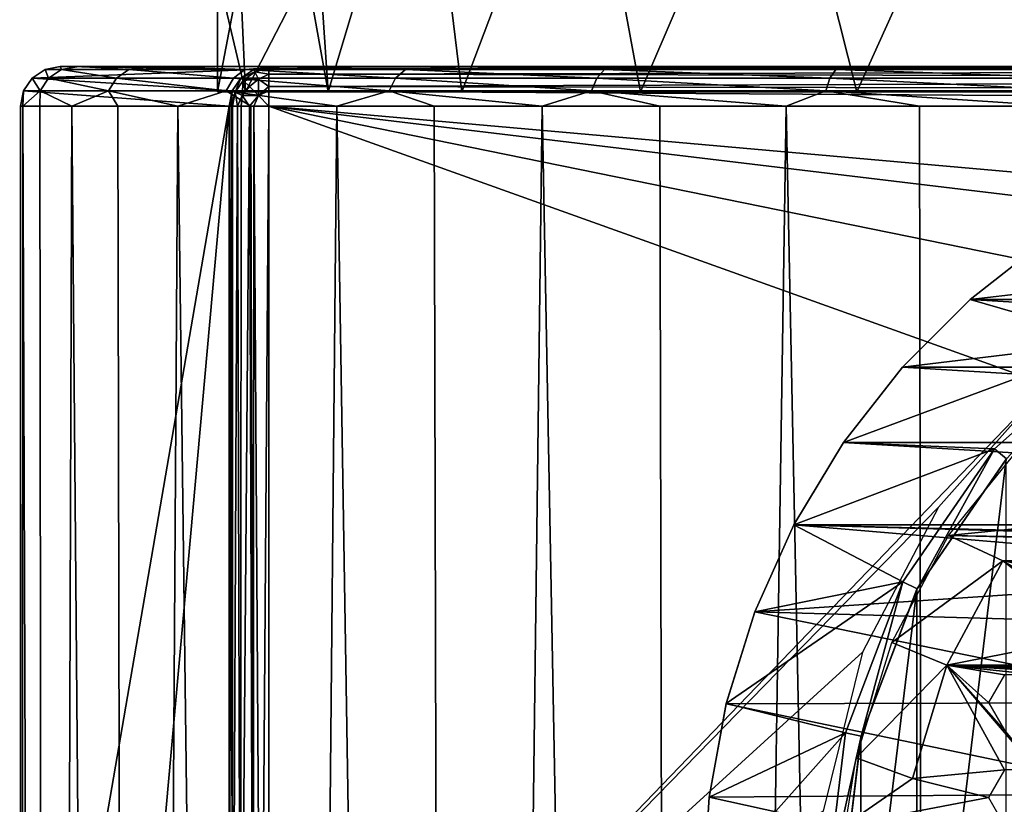
# Model space of a CAD drawing. Units: millimetres. Extents: x -75 to -27, y 403 to 529.
# Drawn here: x -70 to -57, y 488 to 498 of the extents above; entities that cross this region are included whole.
import ezdxf

# ---------------------------------------------------------------- set-up
doc = ezdxf.new("R2010")
doc.units = ezdxf.units.MM
doc.header["$LTSCALE"] = 65.185185
for name, color, linetype in [('100', 7, 'CONTINUOUS'), ('103', 7, 'CONTINUOUS'), ('105', 7, 'CONTINUOUS'), ('107', 7, 'CONTINUOUS'), ('110', 7, 'CONTINUOUS'), ('31', 7, 'CONTINUOUS'), ('39', 7, 'CONTINUOUS'), ('43', 7, 'CONTINUOUS'), ('52', 7, 'CONTINUOUS'), ('59', 7, 'CONTINUOUS'), ('60', 7, 'CONTINUOUS'), ('61', 7, 'CONTINUOUS'), ('62', 7, 'CONTINUOUS'), ('72', 7, 'CONTINUOUS'), ('73', 7, 'CONTINUOUS'), ('74', 7, 'CONTINUOUS'), ('76', 7, 'CONTINUOUS'), ('82', 7, 'CONTINUOUS'), ('88', 7, 'CONTINUOUS'), ('98', 7, 'CONTINUOUS'), ('99', 7, 'CONTINUOUS')]:
    doc.layers.add(name, color=color, linetype=linetype)

msp = doc.modelspace()

# ---------------------------------------------------------------- linework, layer by layer
at = {"layer": '100', "linetype": 'Continuous'}
for points in [[(-57.847, 494.682, -25), (-56.895, 495.428, -25), (-44.579, 494.683, -25), (-57.847, 494.682, -25)], [(-58.701, 493.827, -25), (-57.847, 494.682, -25), (-43.725, 493.828, -25), (-58.701, 493.827, -25)], [(-57.847, 494.682, -25), (-44.579, 494.683, -25), (-43.725, 493.828, -25), (-57.847, 494.682, -25)], [(-59.445, 492.877, -25), (-58.701, 493.827, -25), (-42.981, 492.878, -25), (-59.445, 492.877, -25)], [(-58.701, 493.827, -25), (-43.725, 493.828, -25), (-42.981, 492.878, -25), (-58.701, 493.827, -25)], [(-60.07, 491.841, -25), (-59.445, 492.877, -25), (-42.356, 491.842, -25), (-60.07, 491.841, -25)], [(-59.445, 492.877, -25), (-42.981, 492.878, -25), (-42.356, 491.842, -25), (-59.445, 492.877, -25)], [(-60.564, 490.741, -25), (-60.07, 491.841, -25), (-53.063, 491.246, -25), (-60.564, 490.741, -25)], [(-60.07, 491.841, -25), (-42.356, 491.842, -25), (-50.578, 491.604, -25), (-60.07, 491.841, -25)], [(-53.063, 491.246, -25), (-60.07, 491.841, -25), (-51.847, 491.604, -25), (-53.063, 491.246, -25)], [(-51.847, 491.604, -25), (-60.07, 491.841, -25), (-50.578, 491.604, -25), (-51.847, 491.604, -25)], [(-54.13, 490.56, -25), (-60.564, 490.741, -25), (-53.063, 491.246, -25), (-54.13, 490.56, -25)], [(-60.924, 489.584, -25), (-60.564, 490.741, -25), (-54.959, 489.601, -25), (-60.924, 489.584, -25)], [(-54.959, 489.601, -25), (-60.564, 490.741, -25), (-54.13, 490.56, -25), (-54.959, 489.601, -25)], [(-61.14, 488.405, -25), (-60.924, 489.584, -25), (-55.484, 488.446, -25), (-61.14, 488.405, -25)], [(-55.484, 488.446, -25), (-60.924, 489.584, -25), (-54.959, 489.601, -25), (-55.484, 488.446, -25)], [(-55.663, 487.2, -25), (-61.14, 488.405, -25), (-55.484, 488.446, -25), (-55.663, 487.2, -25)], [(-61.213, 487.2, -25), (-61.14, 488.405, -25), (-55.663, 487.2, -25), (-61.213, 487.2, -25)]]:
    msp.add_3dface(points, dxfattribs=at)
at = {"layer": '103', "linetype": 'Continuous'}
for points in [[(-57.392, 492.666, -28), (-58.521, 491.027, -28), (-58.521, 483.372, -28), (-57.392, 492.666, -28)], [(-57.392, 481.734, -28), (-57.392, 492.666, -28), (-58.521, 483.372, -28), (-57.392, 481.734, -28)], [(-58.521, 491.027, -28), (-59.225, 489.165, -28), (-59.225, 485.234, -28), (-58.521, 491.027, -28)], [(-58.521, 483.372, -28), (-58.521, 491.027, -28), (-59.225, 485.234, -28), (-58.521, 483.372, -28)], [(-59.225, 489.165, -28), (-59.463, 487.2, -28), (-59.225, 485.234, -28), (-59.225, 489.165, -28)]]:
    msp.add_3dface(points, dxfattribs=at)
at = {"layer": '105', "linetype": 'Continuous'}
for points in [[(-58.521, 491.027, -28), (-57.392, 492.666, -28), (-58.518, 491.034, -29.5), (-58.521, 491.027, -28)], [(-58.518, 491.034, -29.5), (-57.392, 492.666, -28), (-57.388, 492.671, -29.5), (-58.518, 491.034, -29.5)], [(-59.225, 489.165, -28), (-58.521, 491.027, -28), (-59.223, 489.174, -29.5), (-59.225, 489.165, -28)], [(-59.223, 489.174, -29.5), (-58.521, 491.027, -28), (-58.518, 491.034, -29.5), (-59.223, 489.174, -29.5)], [(-59.463, 487.2, -29.5), (-59.225, 489.165, -28), (-59.223, 489.174, -29.5), (-59.463, 487.2, -29.5)], [(-59.463, 487.2, -28), (-59.225, 489.165, -28), (-59.463, 487.2, -29.5), (-59.463, 487.2, -28)]]:
    msp.add_3dface(points, dxfattribs=at)
at = {"layer": '107', "linetype": 'Continuous'}
for points in [[(-56.015, 494.152, -2), (-57.541, 492.8, -2), (-57.388, 492.671, -2.2), (-56.015, 494.152, -2)], [(-57.541, 492.8, -2), (-58.697, 491.122, -2), (-58.518, 491.034, -2.2), (-57.541, 492.8, -2)], [(-57.388, 492.671, -2.2), (-57.541, 492.8, -2), (-58.518, 491.034, -2.2), (-57.388, 492.671, -2.2)], [(-58.697, 491.122, -2), (-59.419, 489.216, -2), (-59.223, 489.174, -2.2), (-58.697, 491.122, -2)], [(-58.518, 491.034, -2.2), (-58.697, 491.122, -2), (-59.223, 489.174, -2.2), (-58.518, 491.034, -2.2)], [(-59.419, 489.216, -2), (-59.663, 487.2, -2), (-59.223, 489.174, -2.2), (-59.419, 489.216, -2)], [(-59.223, 489.174, -2.2), (-59.663, 487.2, -2), (-59.463, 487.2, -2.2), (-59.223, 489.174, -2.2)]]:
    msp.add_3dface(points, dxfattribs=at)
at = {"layer": '110', "linetype": 'Continuous'}
for points in [[(-57.388, 492.671, -2.2), (-58.518, 491.034, -2.2), (-58.518, 491.034, -5.3), (-57.388, 492.671, -2.2)], [(-57.388, 492.671, -5.3), (-57.388, 492.671, -2.2), (-58.518, 491.034, -5.3), (-57.388, 492.671, -5.3)], [(-58.518, 491.034, -2.2), (-59.223, 489.174, -2.2), (-59.223, 489.174, -5.3), (-58.518, 491.034, -2.2)], [(-58.518, 491.034, -5.3), (-58.518, 491.034, -2.2), (-59.223, 489.174, -5.3), (-58.518, 491.034, -5.3)], [(-59.223, 489.174, -2.2), (-59.463, 487.2, -2.2), (-59.223, 489.174, -5.3), (-59.223, 489.174, -2.2)], [(-59.463, 487.2, -2.2), (-59.463, 487.2, -5.3), (-59.223, 489.174, -5.3), (-59.463, 487.2, -2.2)]]:
    msp.add_3dface(points, dxfattribs=at)
at = {"layer": '31', "linetype": 'Continuous'}
for points in [[(-58.123, 491.706, -2), (-57.436, 491.386, -2), (-58.835, 490.357, -2), (-58.123, 491.706, -2)], [(-58.835, 490.357, -2), (-57.436, 491.386, -2), (-58.142, 490.07, -2), (-58.835, 490.357, -2)], [(-59.286, 488.9, -2), (-58.835, 490.357, -2), (-58.142, 490.07, -2), (-59.286, 488.9, -2)], [(-58.573, 488.641, -2), (-59.286, 488.9, -2), (-58.142, 490.07, -2), (-58.573, 488.641, -2)]]:
    msp.add_3dface(points, dxfattribs=at)
at = {"layer": '39', "linetype": 'Continuous'}
for points in [[(-58.142, 490.07, -2), (-57.436, 491.386, -2), (-58.142, 490.07, -3), (-58.142, 490.07, -2)], [(-58.142, 490.07, -3), (-57.436, 491.386, -2), (-57.436, 491.386, -3), (-58.142, 490.07, -3)], [(-58.573, 488.641, -2), (-58.142, 490.07, -2), (-58.573, 488.641, -3), (-58.573, 488.641, -2)], [(-58.573, 488.641, -3), (-58.142, 490.07, -2), (-58.142, 490.07, -3), (-58.573, 488.641, -3)]]:
    msp.add_3dface(points, dxfattribs=at)
at = {"layer": '43', "linetype": 'Continuous'}
for points in [[(-58.123, 491.706, -3), (-57.046, 493.033, -3), (-55.217, 492, -3), (-58.123, 491.706, -3)], [(-58.123, 491.706, -3), (-55.217, 492, -3), (-55.015, 491.65, -3), (-58.123, 491.706, -3)], [(-57.436, 491.386, -3), (-58.123, 491.706, -3), (-44.99, 491.386, -3), (-57.436, 491.386, -3)], [(-44.99, 491.386, -3), (-58.123, 491.706, -3), (-55.015, 491.65, -3), (-44.99, 491.386, -3)], [(-58.142, 490.07, -3), (-57.436, 491.386, -3), (-56.215, 490.45, -3), (-58.142, 490.07, -3)], [(-57.436, 491.386, -3), (-44.99, 491.386, -3), (-46.211, 491.15, -3), (-57.436, 491.386, -3)], [(-47.815, 491.15, -3), (-57.436, 491.386, -3), (-47.411, 491.15, -3), (-47.815, 491.15, -3)], [(-57.436, 491.386, -3), (-47.815, 491.15, -3), (-48.611, 491.15, -3), (-57.436, 491.386, -3)], [(-47.411, 491.15, -3), (-57.436, 491.386, -3), (-46.615, 491.15, -3), (-47.411, 491.15, -3)], [(-49.015, 491.15, -3), (-57.436, 491.386, -3), (-48.611, 491.15, -3), (-49.015, 491.15, -3)], [(-57.436, 491.386, -3), (-49.015, 491.15, -3), (-49.811, 491.15, -3), (-57.436, 491.386, -3)], [(-50.215, 491.15, -3), (-57.436, 491.386, -3), (-49.811, 491.15, -3), (-50.215, 491.15, -3)], [(-57.436, 491.386, -3), (-50.215, 491.15, -3), (-51.011, 491.15, -3), (-57.436, 491.386, -3)], [(-51.415, 491.15, -3), (-57.436, 491.386, -3), (-51.011, 491.15, -3), (-51.415, 491.15, -3)], [(-57.436, 491.386, -3), (-51.415, 491.15, -3), (-52.211, 491.15, -3), (-57.436, 491.386, -3)], [(-52.615, 491.15, -3), (-57.436, 491.386, -3), (-52.211, 491.15, -3), (-52.615, 491.15, -3)], [(-57.436, 491.386, -3), (-52.615, 491.15, -3), (-53.411, 491.15, -3), (-57.436, 491.386, -3)], [(-53.815, 491.15, -3), (-57.436, 491.386, -3), (-53.411, 491.15, -3), (-53.815, 491.15, -3)], [(-57.436, 491.386, -3), (-53.815, 491.15, -3), (-54.611, 491.15, -3), (-57.436, 491.386, -3)], [(-55.015, 491.15, -3), (-57.436, 491.386, -3), (-54.611, 491.15, -3), (-55.015, 491.15, -3)], [(-57.436, 491.386, -3), (-55.015, 491.15, -3), (-55.811, 491.15, -3), (-57.436, 491.386, -3)], [(-46.615, 491.15, -3), (-57.436, 491.386, -3), (-46.211, 491.15, -3), (-46.615, 491.15, -3)], [(-56.417, 490.8, -3), (-57.436, 491.386, -3), (-56.215, 491.15, -3), (-56.417, 490.8, -3)], [(-57.436, 491.386, -3), (-56.417, 490.8, -3), (-56.215, 490.45, -3), (-57.436, 491.386, -3)], [(-56.215, 491.15, -3), (-57.436, 491.386, -3), (-55.811, 491.15, -3), (-56.215, 491.15, -3)], [(-44.284, 490.07, -3), (-58.142, 490.07, -3), (-56.215, 490.45, -3), (-44.284, 490.07, -3)], [(-58.573, 488.641, -3), (-58.142, 490.07, -3), (-57.415, 488.75, -3), (-58.573, 488.641, -3)], [(-58.142, 490.07, -3), (-44.284, 490.07, -3), (-45.011, 489.95, -3), (-58.142, 490.07, -3)], [(-49.015, 489.95, -3), (-58.142, 490.07, -3), (-48.611, 489.95, -3), (-49.015, 489.95, -3)], [(-58.142, 490.07, -3), (-49.015, 489.95, -3), (-49.811, 489.95, -3), (-58.142, 490.07, -3)], [(-48.611, 489.95, -3), (-58.142, 490.07, -3), (-47.815, 489.95, -3), (-48.611, 489.95, -3)], [(-50.215, 489.95, -3), (-58.142, 490.07, -3), (-49.811, 489.95, -3), (-50.215, 489.95, -3)], [(-58.142, 490.07, -3), (-50.215, 489.95, -3), (-51.011, 489.95, -3), (-58.142, 490.07, -3)], [(-51.415, 489.95, -3), (-58.142, 490.07, -3), (-51.011, 489.95, -3), (-51.415, 489.95, -3)], [(-58.142, 490.07, -3), (-51.415, 489.95, -3), (-52.211, 489.95, -3), (-58.142, 490.07, -3)], [(-52.615, 489.95, -3), (-58.142, 490.07, -3), (-52.211, 489.95, -3), (-52.615, 489.95, -3)], [(-58.142, 490.07, -3), (-52.615, 489.95, -3), (-53.411, 489.95, -3), (-58.142, 490.07, -3)], [(-53.815, 489.95, -3), (-58.142, 490.07, -3), (-53.411, 489.95, -3), (-53.815, 489.95, -3)], [(-58.142, 490.07, -3), (-53.815, 489.95, -3), (-54.611, 489.95, -3), (-58.142, 490.07, -3)], [(-47.815, 489.95, -3), (-58.142, 490.07, -3), (-47.411, 489.95, -3), (-47.815, 489.95, -3)], [(-47.411, 489.95, -3), (-58.142, 490.07, -3), (-46.615, 489.95, -3), (-47.411, 489.95, -3)], [(-55.015, 489.95, -3), (-58.142, 490.07, -3), (-54.611, 489.95, -3), (-55.015, 489.95, -3)], [(-58.142, 490.07, -3), (-55.015, 489.95, -3), (-55.811, 489.95, -3), (-58.142, 490.07, -3)], [(-46.615, 489.95, -3), (-58.142, 490.07, -3), (-46.211, 489.95, -3), (-46.615, 489.95, -3)], [(-46.211, 489.95, -3), (-58.142, 490.07, -3), (-45.415, 489.95, -3), (-46.211, 489.95, -3)], [(-56.215, 489.95, -3), (-58.142, 490.07, -3), (-55.811, 489.95, -3), (-56.215, 489.95, -3)], [(-58.142, 490.07, -3), (-56.215, 489.95, -3), (-57.011, 489.95, -3), (-58.142, 490.07, -3)], [(-45.415, 489.95, -3), (-58.142, 490.07, -3), (-45.011, 489.95, -3), (-45.415, 489.95, -3)], [(-57.617, 489.6, -3), (-58.142, 490.07, -3), (-57.415, 489.95, -3), (-57.617, 489.6, -3)], [(-58.142, 490.07, -3), (-57.617, 489.6, -3), (-57.415, 489.25, -3), (-58.142, 490.07, -3)], [(-57.415, 489.95, -3), (-58.142, 490.07, -3), (-57.011, 489.95, -3), (-57.415, 489.95, -3)], [(-58.142, 490.07, -3), (-57.415, 489.25, -3), (-57.011, 488.75, -3), (-58.142, 490.07, -3)], [(-57.415, 488.75, -3), (-58.142, 490.07, -3), (-57.011, 488.75, -3), (-57.415, 488.75, -3)], [(-59.286, 488.9, -3), (-58.573, 488.641, -3), (-59.418, 488.055, -3), (-59.286, 488.9, -3)], [(-57.617, 488.4, -3), (-58.573, 488.641, -3), (-57.415, 488.75, -3), (-57.617, 488.4, -3)], [(-59.418, 488.055, -3), (-58.573, 488.641, -3), (-57.617, 488.4, -3), (-59.418, 488.055, -3)], [(-59.418, 488.055, -3), (-57.617, 488.4, -3), (-57.415, 488.05, -3), (-59.418, 488.055, -3)]]:
    msp.add_3dface(points, dxfattribs=at)
at = {"layer": '52', "linetype": 'Continuous'}
for points in [[(-66.69, 497.12, -28), (-35.736, 497.12, -28), (-51.213, 495.75, -28), (-66.69, 497.12, -28)], [(-66.69, 483.409, -28), (-66.69, 497.12, -28), (-56.875, 493.606, -28), (-66.69, 483.409, -28)], [(-66.69, 497.12, -28), (-51.213, 495.75, -28), (-53.243, 495.505, -28), (-66.69, 497.12, -28)], [(-56.875, 493.606, -28), (-66.69, 497.12, -28), (-55.175, 494.776, -28), (-56.875, 493.606, -28)], [(-55.175, 494.776, -28), (-66.69, 497.12, -28), (-53.243, 495.505, -28), (-55.175, 494.776, -28)], [(-58.245, 492.063, -28), (-66.69, 483.409, -28), (-56.875, 493.606, -28), (-58.245, 492.063, -28)], [(-59.205, 490.235, -28), (-66.69, 483.409, -28), (-58.245, 492.063, -28), (-59.205, 490.235, -28)], [(-59.7, 488.231, -28), (-66.69, 483.409, -28), (-59.205, 490.235, -28), (-59.7, 488.231, -28)]]:
    msp.add_3dface(points, dxfattribs=at)
at = {"layer": '59', "linetype": 'Continuous'}
for points in [[(-66.69, 497.599, -28.357), (-66.69, 497.62, -28.5), (-35.736, 497.582, -28.309), (-66.69, 497.599, -28.357)], [(-35.736, 497.582, -28.309), (-66.69, 497.62, -28.5), (-35.736, 497.62, -28.5), (-35.736, 497.582, -28.309)], [(-66.69, 497.582, -28.31), (-66.69, 497.599, -28.357), (-35.736, 497.582, -28.309), (-66.69, 497.582, -28.31)], [(-66.69, 497.524, -28.206), (-66.69, 497.582, -28.31), (-35.736, 497.582, -28.309), (-66.69, 497.524, -28.206)], [(-35.736, 497.474, -28.146), (-66.69, 497.524, -28.206), (-35.736, 497.582, -28.309), (-35.736, 497.474, -28.146)], [(-66.69, 497.474, -28.147), (-66.69, 497.524, -28.206), (-35.736, 497.474, -28.146), (-66.69, 497.474, -28.147)], [(-66.69, 497.367, -28.065), (-66.69, 497.474, -28.147), (-35.736, 497.474, -28.146), (-66.69, 497.367, -28.065)], [(-35.736, 497.311, -28.038), (-66.69, 497.367, -28.065), (-35.736, 497.474, -28.146), (-35.736, 497.311, -28.038)], [(-66.69, 497.311, -28.038), (-66.69, 497.367, -28.065), (-35.736, 497.311, -28.038), (-66.69, 497.311, -28.038)], [(-35.736, 497.12, -28), (-66.69, 497.12, -28), (-66.69, 497.311, -28.038), (-35.736, 497.12, -28)], [(-35.736, 497.12, -28), (-66.69, 497.311, -28.038), (-35.736, 497.311, -28.038), (-35.736, 497.12, -28)]]:
    msp.add_3dface(points, dxfattribs=at)
at = {"layer": '60', "linetype": 'Continuous'}
for points in [[(-66.881, 497.582, -28.493), (-66.69, 497.62, -28.5), (-66.69, 497.599, -28.357), (-66.881, 497.582, -28.493)], [(-67.043, 497.474, -28.488), (-66.881, 497.582, -28.493), (-66.866, 497.551, -28.317), (-67.043, 497.474, -28.488)], [(-67.013, 497.445, -28.3), (-67.043, 497.474, -28.488), (-66.866, 497.551, -28.317), (-67.013, 497.445, -28.3)], [(-67.013, 497.445, -28.3), (-66.866, 497.551, -28.317), (-66.822, 497.462, -28.16), (-67.013, 497.445, -28.3)], [(-66.866, 497.551, -28.317), (-66.881, 497.582, -28.493), (-66.69, 497.599, -28.357), (-66.866, 497.551, -28.317)], [(-66.866, 497.551, -28.317), (-66.69, 497.599, -28.357), (-66.69, 497.524, -28.206), (-66.866, 497.551, -28.317)], [(-66.822, 497.462, -28.16), (-66.866, 497.551, -28.317), (-66.69, 497.524, -28.206), (-66.822, 497.462, -28.16)], [(-66.822, 497.462, -28.16), (-66.69, 497.524, -28.206), (-66.69, 497.367, -28.065), (-66.822, 497.462, -28.16)], [(-66.69, 497.599, -28.357), (-66.69, 497.582, -28.31), (-66.69, 497.524, -28.206), (-66.69, 497.599, -28.357)], [(-66.69, 497.524, -28.206), (-66.69, 497.474, -28.147), (-66.69, 497.367, -28.065), (-66.69, 497.524, -28.206)], [(-67.152, 497.311, -28.484), (-67.043, 497.474, -28.488), (-67.117, 497.297, -28.309), (-67.152, 497.311, -28.484)], [(-67.117, 497.297, -28.309), (-67.043, 497.474, -28.488), (-67.013, 497.445, -28.3), (-67.117, 497.297, -28.309)], [(-67.117, 497.297, -28.309), (-67.013, 497.445, -28.3), (-67.026, 497.254, -28.155), (-67.117, 497.297, -28.309)], [(-67.026, 497.254, -28.155), (-67.013, 497.445, -28.3), (-66.935, 497.369, -28.142), (-67.026, 497.254, -28.155)], [(-66.935, 497.369, -28.142), (-67.013, 497.445, -28.3), (-66.822, 497.462, -28.16), (-66.935, 497.369, -28.142)], [(-66.935, 497.369, -28.142), (-66.822, 497.462, -28.16), (-66.822, 497.254, -28.037), (-66.935, 497.369, -28.142)], [(-66.822, 497.254, -28.037), (-66.822, 497.462, -28.16), (-66.69, 497.367, -28.065), (-66.822, 497.254, -28.037)], [(-67.165, 497.12, -28.343), (-67.19, 497.12, -28.483), (-67.152, 497.311, -28.484), (-67.165, 497.12, -28.343)], [(-67.165, 497.12, -28.343), (-67.152, 497.311, -28.484), (-67.117, 497.297, -28.309), (-67.165, 497.12, -28.343)], [(-67.148, 497.12, -28.3), (-67.165, 497.12, -28.343), (-67.117, 497.297, -28.309), (-67.148, 497.12, -28.3)], [(-67.088, 497.12, -28.197), (-67.148, 497.12, -28.3), (-67.117, 497.297, -28.309), (-67.088, 497.12, -28.197)], [(-67.088, 497.12, -28.197), (-67.117, 497.297, -28.309), (-67.026, 497.254, -28.155), (-67.088, 497.12, -28.197)], [(-67.039, 497.12, -28.142), (-67.088, 497.12, -28.197), (-67.026, 497.254, -28.155), (-67.039, 497.12, -28.142)], [(-66.933, 497.12, -28.063), (-67.039, 497.12, -28.142), (-67.026, 497.254, -28.155), (-66.933, 497.12, -28.063)], [(-67.026, 497.254, -28.155), (-66.935, 497.369, -28.142), (-66.822, 497.254, -28.037), (-67.026, 497.254, -28.155)], [(-66.933, 497.12, -28.063), (-67.026, 497.254, -28.155), (-66.822, 497.254, -28.037), (-66.933, 497.12, -28.063)], [(-66.879, 497.12, -28.037), (-66.933, 497.12, -28.063), (-66.822, 497.254, -28.037), (-66.879, 497.12, -28.037)], [(-66.69, 497.12, -28), (-66.879, 497.12, -28.037), (-66.822, 497.254, -28.037), (-66.69, 497.12, -28)], [(-66.822, 497.254, -28.037), (-66.69, 497.367, -28.065), (-66.69, 497.311, -28.038), (-66.822, 497.254, -28.037)], [(-66.69, 497.12, -28), (-66.822, 497.254, -28.037), (-66.69, 497.311, -28.038), (-66.69, 497.12, -28)]]:
    msp.add_3dface(points, dxfattribs=at)
at = {"layer": '61', "linetype": 'Continuous'}
for points in [[(-67.151, 483.198, -28.306), (-67.19, 483.181, -28.483), (-67.165, 497.12, -28.343), (-67.151, 483.198, -28.306)], [(-67.165, 497.12, -28.343), (-67.19, 483.181, -28.483), (-67.19, 497.12, -28.483), (-67.165, 497.12, -28.343)], [(-67.148, 497.12, -28.3), (-67.151, 483.198, -28.306), (-67.165, 497.12, -28.343), (-67.148, 497.12, -28.3)], [(-67.047, 483.246, -28.15), (-67.151, 483.198, -28.306), (-67.088, 497.12, -28.197), (-67.047, 483.246, -28.15)], [(-67.088, 497.12, -28.197), (-67.151, 483.198, -28.306), (-67.148, 497.12, -28.3), (-67.088, 497.12, -28.197)], [(-67.039, 497.12, -28.142), (-67.047, 483.246, -28.15), (-67.088, 497.12, -28.197), (-67.039, 497.12, -28.142)], [(-66.887, 483.319, -28.04), (-67.047, 483.246, -28.15), (-66.933, 497.12, -28.063), (-66.887, 483.319, -28.04)], [(-66.933, 497.12, -28.063), (-67.047, 483.246, -28.15), (-67.039, 497.12, -28.142), (-66.933, 497.12, -28.063)], [(-66.879, 497.12, -28.037), (-66.887, 483.319, -28.04), (-66.933, 497.12, -28.063), (-66.879, 497.12, -28.037)], [(-66.791, 483.362, -28.01), (-66.887, 483.319, -28.04), (-66.879, 497.12, -28.037), (-66.791, 483.362, -28.01)], [(-66.69, 497.12, -28), (-66.791, 483.362, -28.01), (-66.879, 497.12, -28.037), (-66.69, 497.12, -28)], [(-66.69, 497.12, -28), (-66.69, 483.409, -28), (-66.791, 483.362, -28.01), (-66.69, 497.12, -28)]]:
    msp.add_3dface(points, dxfattribs=at)
at = {"layer": '62', "linetype": 'Continuous'}
for points in [[(-69.821, 497.12, -103.85), (-67.19, 497.12, -28.483), (-69.821, 481.841, -103.85), (-69.821, 497.12, -103.85)], [(-69.821, 481.841, -103.85), (-67.19, 497.12, -28.483), (-68.503, 482.512, -66.1), (-69.821, 481.841, -103.85)], [(-67.19, 497.12, -28.483), (-67.19, 483.181, -28.483), (-68.503, 482.512, -66.1), (-67.19, 497.12, -28.483)]]:
    msp.add_3dface(points, dxfattribs=at)
at = {"layer": '72', "linetype": 'Continuous'}
for points in [[(-69.322, 497.62, -103.868), (-69.513, 497.582, -103.861), (-69.307, 497.582, -107.309), (-69.322, 497.62, -103.868)], [(-69.322, 497.62, -103.868), (-69.307, 497.582, -107.309), (-69.088, 497.62, -107.47), (-69.322, 497.62, -103.868)], [(-69.307, 497.582, -107.309), (-68.458, 497.582, -110.657), (-69.088, 497.62, -107.47), (-69.307, 497.582, -107.309)], [(-69.088, 497.62, -107.47), (-68.458, 497.582, -110.657), (-68.135, 497.62, -110.977), (-69.088, 497.62, -107.47)], [(-68.458, 497.582, -110.657), (-66.995, 497.582, -113.785), (-68.135, 497.62, -110.977), (-68.458, 497.582, -110.657)], [(-68.135, 497.62, -110.977), (-66.995, 497.582, -113.785), (-66.503, 497.62, -114.223), (-68.135, 497.62, -110.977)], [(-66.995, 497.582, -113.785), (-64.97, 497.582, -116.584), (-66.503, 497.62, -114.223), (-66.995, 497.582, -113.785)], [(-66.503, 497.62, -114.223), (-64.97, 497.582, -116.584), (-64.256, 497.62, -117.078), (-66.503, 497.62, -114.223)], [(-64.97, 497.582, -116.584), (-62.457, 497.582, -118.952), (-64.256, 497.62, -117.078), (-64.97, 497.582, -116.584)], [(-64.256, 497.62, -117.078), (-62.457, 497.582, -118.952), (-61.484, 497.62, -119.427), (-64.256, 497.62, -117.078)], [(-62.457, 497.582, -118.952), (-59.543, 497.582, -120.807), (-61.484, 497.62, -119.427), (-62.457, 497.582, -118.952)], [(-61.484, 497.62, -119.427), (-59.543, 497.582, -120.807), (-58.299, 497.62, -121.176), (-61.484, 497.62, -119.427)], [(-59.543, 497.582, -120.807), (-56.332, 497.582, -122.081), (-58.299, 497.62, -121.176), (-59.543, 497.582, -120.807)], [(-58.299, 497.62, -121.176), (-56.332, 497.582, -122.081), (-54.829, 497.62, -122.255), (-58.299, 497.62, -121.176)], [(-69.513, 497.582, -103.861), (-69.675, 497.474, -103.855), (-69.468, 497.474, -107.334), (-69.513, 497.582, -103.861)], [(-69.307, 497.582, -107.309), (-69.513, 497.582, -103.861), (-69.468, 497.474, -107.334), (-69.307, 497.582, -107.309)], [(-69.307, 497.582, -107.309), (-69.468, 497.474, -107.334), (-68.611, 497.474, -110.711), (-69.307, 497.582, -107.309)], [(-68.458, 497.582, -110.657), (-69.307, 497.582, -107.309), (-68.611, 497.474, -110.711), (-68.458, 497.582, -110.657)], [(-68.458, 497.582, -110.657), (-68.611, 497.474, -110.711), (-67.135, 497.474, -113.868), (-68.458, 497.582, -110.657)], [(-66.995, 497.582, -113.785), (-68.458, 497.582, -110.657), (-67.135, 497.474, -113.868), (-66.995, 497.582, -113.785)], [(-66.995, 497.582, -113.785), (-67.135, 497.474, -113.868), (-65.092, 497.474, -116.691), (-66.995, 497.582, -113.785)], [(-64.97, 497.582, -116.584), (-66.995, 497.582, -113.785), (-65.092, 497.474, -116.691), (-64.97, 497.582, -116.584)], [(-64.97, 497.582, -116.584), (-65.092, 497.474, -116.691), (-62.556, 497.474, -119.081), (-64.97, 497.582, -116.584)], [(-62.457, 497.582, -118.952), (-64.97, 497.582, -116.584), (-62.556, 497.474, -119.081), (-62.457, 497.582, -118.952)], [(-62.457, 497.582, -118.952), (-62.556, 497.474, -119.081), (-59.616, 497.474, -120.951), (-62.457, 497.582, -118.952)], [(-59.543, 497.582, -120.807), (-62.457, 497.582, -118.952), (-59.616, 497.474, -120.951), (-59.543, 497.582, -120.807)], [(-59.543, 497.582, -120.807), (-59.616, 497.474, -120.951), (-56.378, 497.474, -122.237), (-59.543, 497.582, -120.807)], [(-56.332, 497.582, -122.081), (-59.543, 497.582, -120.807), (-56.378, 497.474, -122.237), (-56.332, 497.582, -122.081)], [(-69.675, 497.474, -103.855), (-69.783, 497.311, -103.852), (-69.575, 497.311, -107.35), (-69.675, 497.474, -103.855)], [(-69.675, 497.474, -103.855), (-69.575, 497.311, -107.35), (-69.468, 497.474, -107.334), (-69.675, 497.474, -103.855)], [(-69.575, 497.311, -107.35), (-68.713, 497.311, -110.748), (-69.468, 497.474, -107.334), (-69.575, 497.311, -107.35)], [(-69.468, 497.474, -107.334), (-68.713, 497.311, -110.748), (-68.611, 497.474, -110.711), (-69.468, 497.474, -107.334)], [(-68.713, 497.311, -110.748), (-67.228, 497.311, -113.923), (-68.611, 497.474, -110.711), (-68.713, 497.311, -110.748)], [(-68.611, 497.474, -110.711), (-67.228, 497.311, -113.923), (-67.135, 497.474, -113.868), (-68.611, 497.474, -110.711)], [(-67.228, 497.311, -113.923), (-65.174, 497.311, -116.763), (-67.135, 497.474, -113.868), (-67.228, 497.311, -113.923)], [(-67.135, 497.474, -113.868), (-65.174, 497.311, -116.763), (-65.092, 497.474, -116.691), (-67.135, 497.474, -113.868)], [(-65.174, 497.311, -116.763), (-62.623, 497.311, -119.166), (-65.092, 497.474, -116.691), (-65.174, 497.311, -116.763)], [(-65.092, 497.474, -116.691), (-62.623, 497.311, -119.166), (-62.556, 497.474, -119.081), (-65.092, 497.474, -116.691)], [(-62.623, 497.311, -119.166), (-59.666, 497.311, -121.048), (-62.556, 497.474, -119.081), (-62.623, 497.311, -119.166)], [(-62.556, 497.474, -119.081), (-59.666, 497.311, -121.048), (-59.616, 497.474, -120.951), (-62.556, 497.474, -119.081)], [(-59.666, 497.311, -121.048), (-56.408, 497.311, -122.341), (-59.616, 497.474, -120.951), (-59.666, 497.311, -121.048)], [(-59.616, 497.474, -120.951), (-56.408, 497.311, -122.341), (-56.378, 497.474, -122.237), (-59.616, 497.474, -120.951)], [(-69.783, 497.311, -103.852), (-69.821, 497.12, -103.85), (-69.793, 497.12, -105.718), (-69.783, 497.311, -103.852)], [(-69.783, 497.311, -103.852), (-69.793, 497.12, -105.718), (-69.575, 497.311, -107.35), (-69.783, 497.311, -103.852)], [(-69.793, 497.12, -105.718), (-69.577, 497.12, -107.573), (-69.575, 497.311, -107.35), (-69.793, 497.12, -105.718)], [(-69.577, 497.12, -107.573), (-69.177, 497.12, -109.398), (-69.575, 497.311, -107.35), (-69.577, 497.12, -107.573)], [(-69.575, 497.311, -107.35), (-69.177, 497.12, -109.398), (-68.713, 497.311, -110.748), (-69.575, 497.311, -107.35)], [(-69.177, 497.12, -109.398), (-68.596, 497.12, -111.173), (-68.713, 497.311, -110.748), (-69.177, 497.12, -109.398)], [(-68.596, 497.12, -111.173), (-67.84, 497.12, -112.881), (-68.713, 497.311, -110.748), (-68.596, 497.12, -111.173)], [(-68.713, 497.311, -110.748), (-67.84, 497.12, -112.881), (-67.228, 497.311, -113.923), (-68.713, 497.311, -110.748)], [(-67.84, 497.12, -112.881), (-66.917, 497.12, -114.505), (-67.228, 497.311, -113.923), (-67.84, 497.12, -112.881)], [(-66.917, 497.12, -114.505), (-65.835, 497.12, -116.028), (-67.228, 497.311, -113.923), (-66.917, 497.12, -114.505)], [(-67.228, 497.311, -113.923), (-65.835, 497.12, -116.028), (-65.174, 497.311, -116.763), (-67.228, 497.311, -113.923)], [(-65.835, 497.12, -116.028), (-64.607, 497.12, -117.435), (-65.174, 497.311, -116.763), (-65.835, 497.12, -116.028)], [(-64.607, 497.12, -117.435), (-63.244, 497.12, -118.711), (-65.174, 497.311, -116.763), (-64.607, 497.12, -117.435)], [(-65.174, 497.311, -116.763), (-63.244, 497.12, -118.711), (-62.623, 497.311, -119.166), (-65.174, 497.311, -116.763)], [(-63.244, 497.12, -118.711), (-61.759, 497.12, -119.845), (-62.623, 497.311, -119.166), (-63.244, 497.12, -118.711)], [(-61.759, 497.12, -119.845), (-60.169, 497.12, -120.825), (-62.623, 497.311, -119.166), (-61.759, 497.12, -119.845)], [(-62.623, 497.311, -119.166), (-60.169, 497.12, -120.825), (-59.666, 497.311, -121.048), (-62.623, 497.311, -119.166)], [(-60.169, 497.12, -120.825), (-58.488, 497.12, -121.64), (-59.666, 497.311, -121.048), (-60.169, 497.12, -120.825)], [(-58.488, 497.12, -121.64), (-56.734, 497.12, -122.282), (-59.666, 497.311, -121.048), (-58.488, 497.12, -121.64)], [(-59.666, 497.311, -121.048), (-56.734, 497.12, -122.282), (-56.408, 497.311, -122.341), (-59.666, 497.311, -121.048)]]:
    msp.add_3dface(points, dxfattribs=at)
at = {"layer": '73', "linetype": 'Continuous'}
for points in [[(-66.69, 497.62, -28.5), (-69.322, 497.62, -103.868), (-35.736, 497.62, -28.5), (-66.69, 497.62, -28.5)], [(-35.736, 497.62, -28.5), (-69.322, 497.62, -103.868), (-65.198, 497.62, -96.416), (-35.736, 497.62, -28.5)], [(-69.322, 497.62, -103.868), (-69.088, 497.62, -107.47), (-67.277, 497.62, -106.192), (-69.322, 497.62, -103.868)], [(-65.198, 497.62, -96.416), (-69.322, 497.62, -103.868), (-66.574, 497.62, -99.504), (-65.198, 497.62, -96.416)], [(-66.574, 497.62, -99.504), (-69.322, 497.62, -103.868), (-67.277, 497.62, -102.811), (-66.574, 497.62, -99.504)], [(-67.277, 497.62, -102.811), (-69.322, 497.62, -103.868), (-67.277, 497.62, -106.192), (-67.277, 497.62, -102.811)], [(-69.088, 497.62, -107.47), (-68.135, 497.62, -110.977), (-66.573, 497.62, -109.498), (-69.088, 497.62, -107.47)], [(-67.277, 497.62, -106.192), (-69.088, 497.62, -107.47), (-66.573, 497.62, -109.498), (-67.277, 497.62, -106.192)], [(-68.135, 497.62, -110.977), (-66.503, 497.62, -114.223), (-65.197, 497.62, -112.586), (-68.135, 497.62, -110.977)], [(-66.573, 497.62, -109.498), (-68.135, 497.62, -110.977), (-65.197, 497.62, -112.586), (-66.573, 497.62, -109.498)], [(-66.503, 497.62, -114.223), (-64.256, 497.62, -117.078), (-63.208, 497.62, -115.319), (-66.503, 497.62, -114.223)], [(-65.197, 497.62, -112.586), (-66.503, 497.62, -114.223), (-63.208, 497.62, -115.319), (-65.197, 497.62, -112.586)], [(-63.21, 497.62, -93.683), (-35.736, 497.62, -28.5), (-65.198, 497.62, -96.416), (-63.21, 497.62, -93.683)], [(-64.256, 497.62, -117.078), (-61.484, 497.62, -119.427), (-60.694, 497.62, -117.578), (-64.256, 497.62, -117.078)], [(-63.208, 497.62, -115.319), (-64.256, 497.62, -117.078), (-60.694, 497.62, -117.578), (-63.208, 497.62, -115.319)], [(-60.696, 497.62, -91.423), (-35.736, 497.62, -28.5), (-63.21, 497.62, -93.683), (-60.696, 497.62, -91.423)], [(-61.484, 497.62, -119.427), (-58.299, 497.62, -121.176), (-54.548, 497.62, -120.306), (-61.484, 497.62, -119.427)], [(-60.694, 497.62, -117.578), (-61.484, 497.62, -119.427), (-57.765, 497.62, -119.265), (-60.694, 497.62, -117.578)], [(-57.765, 497.62, -119.265), (-61.484, 497.62, -119.427), (-54.548, 497.62, -120.306), (-57.765, 497.62, -119.265)], [(-57.767, 497.62, -89.736), (-35.736, 497.62, -28.5), (-60.696, 497.62, -91.423), (-57.767, 497.62, -89.736)], [(-58.299, 497.62, -121.176), (-54.829, 497.62, -122.255), (-44.128, 497.62, -121.177), (-58.299, 497.62, -121.176)], [(-58.299, 497.62, -121.176), (-44.128, 497.62, -121.177), (-51.213, 497.62, -120.654), (-58.299, 497.62, -121.176)], [(-54.548, 497.62, -120.306), (-58.299, 497.62, -121.176), (-51.213, 497.62, -120.654), (-54.548, 497.62, -120.306)], [(-54.55, 497.62, -88.695), (-35.736, 497.62, -28.5), (-57.767, 497.62, -89.736), (-54.55, 497.62, -88.695)]]:
    msp.add_3dface(points, dxfattribs=at)
at = {"layer": '74', "linetype": 'Continuous'}
for points in [[(-69.322, 497.62, -103.868), (-66.881, 497.582, -28.493), (-69.513, 497.582, -103.861), (-69.322, 497.62, -103.868)], [(-66.69, 497.62, -28.5), (-66.881, 497.582, -28.493), (-69.322, 497.62, -103.868), (-66.69, 497.62, -28.5)], [(-66.881, 497.582, -28.493), (-67.043, 497.474, -28.488), (-69.675, 497.474, -103.855), (-66.881, 497.582, -28.493)], [(-69.513, 497.582, -103.861), (-66.881, 497.582, -28.493), (-69.675, 497.474, -103.855), (-69.513, 497.582, -103.861)], [(-69.675, 497.474, -103.855), (-67.152, 497.311, -28.484), (-69.783, 497.311, -103.852), (-69.675, 497.474, -103.855)], [(-67.043, 497.474, -28.488), (-67.152, 497.311, -28.484), (-69.675, 497.474, -103.855), (-67.043, 497.474, -28.488)], [(-67.19, 497.12, -28.483), (-69.821, 497.12, -103.85), (-69.783, 497.311, -103.852), (-67.19, 497.12, -28.483)], [(-67.152, 497.311, -28.484), (-67.19, 497.12, -28.483), (-69.783, 497.311, -103.852), (-67.152, 497.311, -28.484)]]:
    msp.add_3dface(points, dxfattribs=at)
at = {"layer": '76', "linetype": 'Continuous'}
for points in [[(-69.821, 497.12, -103.85), (-69.821, 481.841, -103.85), (-69.833, 406.8, -104.5), (-69.821, 497.12, -103.85)], [(-69.793, 497.12, -105.718), (-69.821, 497.12, -103.85), (-69.833, 406.8, -104.5), (-69.793, 497.12, -105.718)], [(-69.475, 406.8, -108.133), (-69.793, 497.12, -105.718), (-69.833, 406.8, -104.5), (-69.475, 406.8, -108.133)], [(-69.577, 497.12, -107.573), (-69.793, 497.12, -105.718), (-69.475, 406.8, -108.133), (-69.577, 497.12, -107.573)], [(-69.177, 497.12, -109.398), (-69.577, 497.12, -107.573), (-69.475, 406.8, -108.133), (-69.177, 497.12, -109.398)], [(-68.415, 406.8, -111.626), (-69.177, 497.12, -109.398), (-69.475, 406.8, -108.133), (-68.415, 406.8, -111.626)], [(-68.596, 497.12, -111.173), (-69.177, 497.12, -109.398), (-68.415, 406.8, -111.626), (-68.596, 497.12, -111.173)], [(-67.84, 497.12, -112.881), (-68.596, 497.12, -111.173), (-68.415, 406.8, -111.626), (-67.84, 497.12, -112.881)], [(-66.695, 406.8, -114.845), (-67.84, 497.12, -112.881), (-68.415, 406.8, -111.626), (-66.695, 406.8, -114.845)], [(-66.917, 497.12, -114.505), (-67.84, 497.12, -112.881), (-66.695, 406.8, -114.845), (-66.917, 497.12, -114.505)], [(-65.835, 497.12, -116.028), (-66.917, 497.12, -114.505), (-66.695, 406.8, -114.845), (-65.835, 497.12, -116.028)], [(-64.379, 406.8, -117.666), (-65.835, 497.12, -116.028), (-66.695, 406.8, -114.845), (-64.379, 406.8, -117.666)], [(-64.607, 497.12, -117.435), (-65.835, 497.12, -116.028), (-64.379, 406.8, -117.666), (-64.607, 497.12, -117.435)], [(-63.244, 497.12, -118.711), (-64.607, 497.12, -117.435), (-64.379, 406.8, -117.666), (-63.244, 497.12, -118.711)], [(-61.558, 406.8, -119.982), (-63.244, 497.12, -118.711), (-64.379, 406.8, -117.666), (-61.558, 406.8, -119.982)], [(-61.759, 497.12, -119.845), (-63.244, 497.12, -118.711), (-61.558, 406.8, -119.982), (-61.759, 497.12, -119.845)], [(-60.169, 497.12, -120.825), (-61.759, 497.12, -119.845), (-61.558, 406.8, -119.982), (-60.169, 497.12, -120.825)], [(-58.338, 406.8, -121.703), (-60.169, 497.12, -120.825), (-61.558, 406.8, -119.982), (-58.338, 406.8, -121.703)], [(-58.488, 497.12, -121.64), (-60.169, 497.12, -120.825), (-58.338, 406.8, -121.703), (-58.488, 497.12, -121.64)], [(-56.734, 497.12, -122.282), (-58.488, 497.12, -121.64), (-58.338, 406.8, -121.703), (-56.734, 497.12, -122.282)], [(-54.845, 406.8, -122.762), (-56.734, 497.12, -122.282), (-58.338, 406.8, -121.703), (-54.845, 406.8, -122.762)]]:
    msp.add_3dface(points, dxfattribs=at)
at = {"layer": '82', "linetype": 'Continuous'}
for points in [[(-66.213, 498.8, -98.582), (-65.944, 497.3, -97.941), (-66.213, 501.3, -98.582), (-66.213, 498.8, -98.582)], [(-66.213, 501.3, -98.582), (-65.944, 497.3, -97.941), (-64.745, 501.3, -95.731), (-66.213, 501.3, -98.582)], [(-65.944, 497.3, -97.941), (-64.258, 497.3, -95.022), (-64.745, 501.3, -95.731), (-65.944, 497.3, -97.941)], [(-64.745, 501.3, -95.731), (-64.258, 497.3, -95.022), (-62.743, 501.3, -93.227), (-64.745, 501.3, -95.731)], [(-64.258, 497.3, -95.022), (-62.003, 497.3, -92.517), (-62.743, 501.3, -93.227), (-64.258, 497.3, -95.022)], [(-62.743, 501.3, -93.227), (-62.003, 497.3, -92.517), (-60.285, 501.3, -91.168), (-62.743, 501.3, -93.227)], [(-62.003, 497.3, -92.517), (-59.275, 497.3, -90.535), (-60.285, 501.3, -91.168), (-62.003, 497.3, -92.517)], [(-60.285, 501.3, -91.168), (-59.275, 497.3, -90.535), (-57.468, 501.3, -89.637), (-60.285, 501.3, -91.168)], [(-59.275, 497.3, -90.535), (-56.196, 497.3, -89.164), (-57.468, 501.3, -89.637), (-59.275, 497.3, -90.535)], [(-57.468, 501.3, -89.637), (-56.196, 497.3, -89.164), (-54.403, 501.3, -88.693), (-57.468, 501.3, -89.637)], [(-67.338, 497.3, -104.5), (-66.986, 497.3, -101.147), (-67.338, 498.8, -104.5), (-67.338, 497.3, -104.5)], [(-67.338, 498.8, -104.5), (-66.986, 497.3, -101.147), (-67.054, 498.8, -101.488), (-67.338, 498.8, -104.5)], [(-67.054, 498.8, -101.488), (-66.986, 497.3, -101.147), (-66.213, 498.8, -98.582), (-67.054, 498.8, -101.488)], [(-66.986, 497.3, -101.147), (-65.944, 497.3, -97.941), (-66.213, 498.8, -98.582), (-66.986, 497.3, -101.147)]]:
    msp.add_3dface(points, dxfattribs=at)
at = {"layer": '88', "linetype": 'Continuous'}
for points in [[(-66.213, 498.8, -110.418), (-64.745, 501.3, -113.269), (-65.944, 497.3, -111.059), (-66.213, 498.8, -110.418)], [(-65.944, 497.3, -111.059), (-64.745, 501.3, -113.269), (-64.258, 497.3, -113.978), (-65.944, 497.3, -111.059)], [(-64.745, 501.3, -113.269), (-62.743, 501.3, -115.773), (-64.258, 497.3, -113.978), (-64.745, 501.3, -113.269)], [(-64.258, 497.3, -113.978), (-62.743, 501.3, -115.773), (-62.003, 497.3, -116.483), (-64.258, 497.3, -113.978)], [(-62.743, 501.3, -115.773), (-60.285, 501.3, -117.832), (-62.003, 497.3, -116.483), (-62.743, 501.3, -115.773)], [(-62.003, 497.3, -116.483), (-60.285, 501.3, -117.832), (-59.275, 497.3, -118.465), (-62.003, 497.3, -116.483)], [(-60.285, 501.3, -117.832), (-57.468, 501.3, -119.363), (-59.275, 497.3, -118.465), (-60.285, 501.3, -117.832)], [(-59.275, 497.3, -118.465), (-57.468, 501.3, -119.363), (-56.196, 497.3, -119.836), (-59.275, 497.3, -118.465)], [(-57.468, 501.3, -119.363), (-54.403, 501.3, -120.307), (-56.196, 497.3, -119.836), (-57.468, 501.3, -119.363)], [(-67.338, 497.3, -104.5), (-67.338, 498.8, -104.5), (-67.054, 498.8, -107.512), (-67.338, 497.3, -104.5)], [(-67.338, 497.3, -104.5), (-67.054, 498.8, -107.512), (-66.986, 497.3, -107.853), (-67.338, 497.3, -104.5)], [(-67.054, 498.8, -107.512), (-66.213, 498.8, -110.418), (-66.986, 497.3, -107.853), (-67.054, 498.8, -107.512)], [(-66.986, 497.3, -107.853), (-66.213, 498.8, -110.418), (-65.944, 497.3, -111.059), (-66.986, 497.3, -107.853)]]:
    msp.add_3dface(points, dxfattribs=at)
at = {"layer": '98', "linetype": 'Continuous'}
for points in [[(-56.895, 495.428, -2), (-57.847, 494.683, -2), (-54.211, 495.1, -2), (-56.895, 495.428, -2)], [(-54.211, 495.1, -2), (-57.847, 494.683, -2), (-56.015, 494.152, -2), (-54.211, 495.1, -2)], [(-57.847, 494.683, -2), (-58.7, 493.828, -2), (-56.015, 494.152, -2), (-57.847, 494.683, -2)], [(-58.7, 493.828, -2), (-59.444, 492.878, -2), (-56.015, 494.152, -2), (-58.7, 493.828, -2)], [(-56.015, 494.152, -2), (-59.444, 492.878, -2), (-57.541, 492.8, -2), (-56.015, 494.152, -2)], [(-59.444, 492.878, -2), (-60.07, 491.842, -2), (-57.541, 492.8, -2), (-59.444, 492.878, -2)], [(-57.541, 492.8, -2), (-60.07, 491.842, -2), (-58.697, 491.122, -2), (-57.541, 492.8, -2)], [(-60.07, 491.842, -2), (-60.564, 490.742, -2), (-58.697, 491.122, -2), (-60.07, 491.842, -2)], [(-60.564, 490.742, -2), (-60.924, 489.585, -2), (-58.697, 491.122, -2), (-60.564, 490.742, -2)], [(-58.697, 491.122, -2), (-60.924, 489.585, -2), (-59.419, 489.216, -2), (-58.697, 491.122, -2)], [(-60.924, 489.585, -2), (-61.14, 488.406, -2), (-59.419, 489.216, -2), (-60.924, 489.585, -2)], [(-61.14, 488.406, -2), (-61.213, 487.2, -2), (-59.419, 489.216, -2), (-61.14, 488.406, -2)], [(-61.213, 487.2, -2), (-59.663, 487.2, -2), (-59.419, 489.216, -2), (-61.213, 487.2, -2)]]:
    msp.add_3dface(points, dxfattribs=at)
at = {"layer": '99', "linetype": 'Continuous'}
for points in [[(-57.847, 494.683, -2), (-56.895, 495.428, -2), (-56.895, 495.428, -25), (-57.847, 494.683, -2)], [(-57.847, 494.682, -25), (-57.847, 494.683, -2), (-56.895, 495.428, -25), (-57.847, 494.682, -25)], [(-58.701, 493.827, -25), (-58.7, 493.828, -2), (-57.847, 494.682, -25), (-58.701, 493.827, -25)], [(-58.7, 493.828, -2), (-57.847, 494.683, -2), (-57.847, 494.682, -25), (-58.7, 493.828, -2)], [(-59.445, 492.877, -25), (-59.444, 492.878, -2), (-58.701, 493.827, -25), (-59.445, 492.877, -25)], [(-59.444, 492.878, -2), (-58.7, 493.828, -2), (-58.701, 493.827, -25), (-59.444, 492.878, -2)], [(-60.07, 491.842, -2), (-59.444, 492.878, -2), (-59.445, 492.877, -25), (-60.07, 491.842, -2)], [(-60.07, 491.841, -25), (-60.07, 491.842, -2), (-59.445, 492.877, -25), (-60.07, 491.841, -25)], [(-60.564, 490.742, -2), (-60.07, 491.842, -2), (-60.07, 491.841, -25), (-60.564, 490.742, -2)], [(-60.564, 490.741, -25), (-60.564, 490.742, -2), (-60.07, 491.841, -25), (-60.564, 490.741, -25)], [(-60.924, 489.585, -2), (-60.564, 490.742, -2), (-60.564, 490.741, -25), (-60.924, 489.585, -2)], [(-60.924, 489.584, -25), (-60.924, 489.585, -2), (-60.564, 490.741, -25), (-60.924, 489.584, -25)], [(-61.14, 488.406, -2), (-60.924, 489.585, -2), (-60.924, 489.584, -25), (-61.14, 488.406, -2)], [(-61.14, 488.405, -25), (-61.14, 488.406, -2), (-60.924, 489.584, -25), (-61.14, 488.405, -25)], [(-61.213, 487.2, -2), (-61.14, 488.406, -2), (-61.213, 487.2, -25), (-61.213, 487.2, -2)], [(-61.213, 487.2, -25), (-61.14, 488.406, -2), (-61.14, 488.405, -25), (-61.213, 487.2, -25)]]:
    msp.add_3dface(points, dxfattribs=at)

doc.saveas('drawing.dxf')
